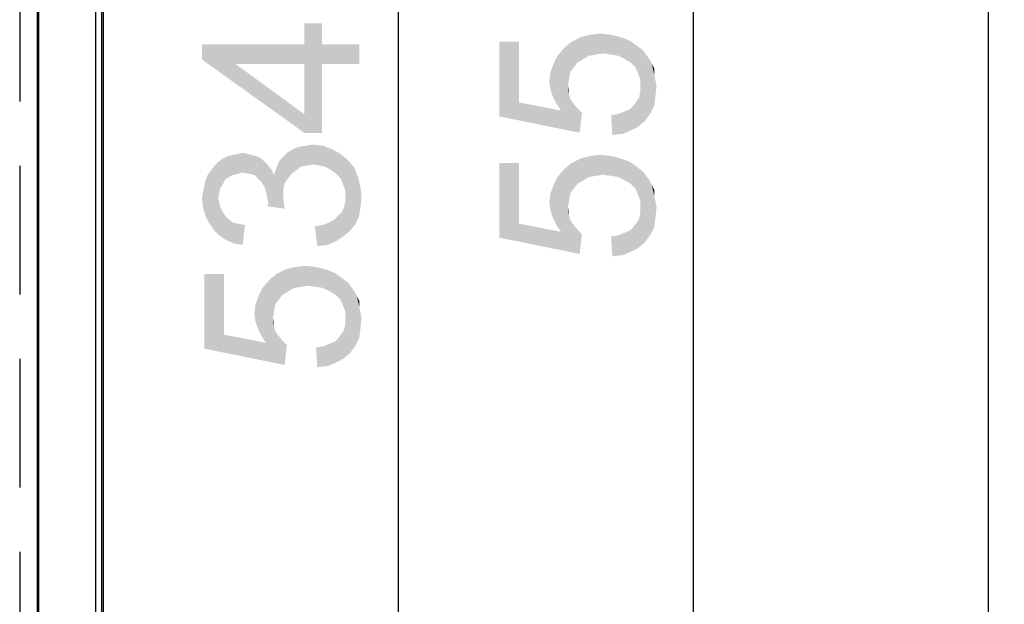
# Model space of a CAD drawing. Units: millimetres. Extents: x 0 to 1189, y 0 to 841.
# Drawn here: x 540 to 590, y 209 to 238 of the extents above; entities that cross this region are included whole.
import ezdxf

# ---------------------------------------------------------------- set-up
doc = ezdxf.new("R2010")
doc.units = ezdxf.units.MM
doc.header["$LTSCALE"] = 65.395
doc.linetypes.add('PHANTOM', pattern=[0.8, 0.45, -0.05, 0.1, -0.05, 0.1, -0.05])
doc.layers.get('0').update_dxf_attribs({"linetype": 'CONTINUOUS'})
for name, color, linetype in [('3_ALL_AXES', 7, 'CONTINUOUS'), ('7_ALL_FEATURES', 7, 'CONTINUOUS'), ('DEF_DRAFT_DIM', 7, 'CONTINUOUS')]:
    doc.layers.add(name, color=color, linetype=linetype)
doc.styles.add('TEXTSTYLE_2', font='ar_wgl__.ttf')
doc.dimstyles.new('DIMSTYLE_1', dxfattribs={"dimtxt": 8, "dimasz": 3, "dimexe": 0.8, "dimexo": 0.2, "dimgap": 2, "dimtad": 1, "dimlfac": 2.5, "dimdsep": 46, "dimtxsty": 'TEXTSTYLE_2', "dimblk": 'OPEN', "dimblk1": 'OPEN', "dimblk2": 'OPEN', "dimcen": 0.09, "dimazin": 2, "dimtp": 0.8, "dimtm": 0.8, "dimtfac": 1, "dimtofl": 0, "dimtmove": 0, "dimatfit": 3, "dimldrblk": 'OPEN', "dimfxl": 1, "dimtolj": 1, "dimarcsym": 0})
doc.dimstyles.new('DIMSTYLE_2', dxfattribs={"dimtxt": 8, "dimasz": 3, "dimexe": 0.8, "dimexo": 0.2, "dimgap": 2, "dimtad": 1, "dimdec": 1, "dimlfac": 2.5, "dimdsep": 46, "dimtxsty": 'TEXTSTYLE_2', "dimblk": 'OPEN', "dimblk1": 'OPEN', "dimblk2": 'OPEN', "dimcen": 0.09, "dimazin": 2, "dimtp": 0.8, "dimtm": 0.8, "dimtfac": 1, "dimtdec": 1, "dimtofl": 0, "dimtmove": 0, "dimatfit": 3, "dimldrblk": 'OPEN', "dimfxl": 1, "dimtolj": 1, "dimarcsym": 0})

# ---------------------------------------------------------------- blocks, each defined once
blk = doc.blocks.new('_OPEN')
at = {"color": 0, "linetype": 'ByBlock'}
for p, q in [((0, 0), (-1, 0.117)), ((-1, -0.117), (0, 0)), ((-1, 0), (0, 0))]:
    blk.add_line(p, q, dxfattribs=at)
blk = doc.blocks.new('*D5')
at = {"layer": 'DEF_DRAFT_DIM', "color": 2, "linetype": 'Continuous', "transparency": 16777216}
for p, q in [((541.202, 369.257), (560.218, 369.257)), ((559.418, 369.257), (559.418, 262.457)), ((559.418, 155.657), (559.418, 262.457)), ((541.258, 155.657), (560.218, 155.657))]:
    blk.add_line(p, q, dxfattribs=at)
at = {"layer": 'DEF_DRAFT_DIM', "color": 2, "linetype": 'Continuous', "transparency": 16777216, "xscale": 3, "yscale": 3, "zscale": 3}
for p, rotation in [((559.418, 369.257), 90), ((559.418, 155.657), 270)]:
    blk.add_blockref('_OPEN', p, dxfattribs=dict(at, rotation=rotation))
blk = doc.blocks.new('*D6')
at = {"layer": 'DEF_DRAFT_DIM', "color": 2, "linetype": 'Continuous', "transparency": 16777216}
for p, q in [((543.818, 372.617), (575.218, 372.617)), ((574.418, 372.617), (574.418, 261.257)), ((574.418, 149.897), (574.418, 261.257)), ((544.218, 149.897), (575.218, 149.897))]:
    blk.add_line(p, q, dxfattribs=at)
at = {"layer": 'DEF_DRAFT_DIM', "color": 2, "linetype": 'Continuous', "transparency": 16777216, "xscale": 3, "yscale": 3, "zscale": 3}
for p, rotation in [((574.418, 372.617), 90), ((574.418, 149.897), 270)]:
    blk.add_blockref('_OPEN', p, dxfattribs=dict(at, rotation=rotation))
blk = doc.blocks.new('*D7')
at = {"layer": 'DEF_DRAFT_DIM', "color": 2, "linetype": 'Continuous', "transparency": 16777216}
for p, q in [((543.818, 372.617), (590.218, 372.617)), ((589.418, 372.617), (589.418, 259.014)), ((589.418, 145.412), (589.418, 259.014)), ((352.118, 145.412), (590.218, 145.412))]:
    blk.add_line(p, q, dxfattribs=at)
at = {"layer": 'DEF_DRAFT_DIM', "color": 2, "linetype": 'Continuous', "transparency": 16777216, "xscale": 3, "yscale": 3, "zscale": 3}
for p, rotation in [((589.418, 372.617), 90), ((589.418, 145.412), 270)]:
    blk.add_blockref('_OPEN', p, dxfattribs=dict(at, rotation=rotation))

msp = doc.modelspace()

# ---------------------------------------------------------------- linework, layer by layer
at = {"color": 6, "linetype": 'Continuous'}
for p, q in [((544.0181, 150.2971), (544.0181, 371.8171)), ((544.3381, 149.9771), (544.3381, 371.8171)), ((544.4181, 149.9771), (544.4181, 371.8171)), ((541.1327, 155.522), (541.1327, 369.2665))]:
    msp.add_line(p, q, dxfattribs=at)
at = {"color": 7, "linetype": 'Continuous'}
msp.add_line((541.0581, 155.6571), (541.0581, 369.2005), dxfattribs=at)
at = {"layer": '3_ALL_AXES', "color": 7, "linetype": 'Continuous'}
for p, q in [((544.0181, 150.2971), (544.0181, 371.8171)), ((544.3381, 150.2971), (544.3381, 371.8171)), ((544.4181, 150.0571), (544.4181, 371.8171))]:
    msp.add_line(p, q, dxfattribs=at)
at = {"layer": '7_ALL_FEATURES', "color": 7, "linetype": 'Continuous'}
for p, q in [((541.0581, 155.6571), (541.0581, 369.2005)), ((541.1327, 155.522), (541.1327, 369.2665))]:
    msp.add_line(p, q, dxfattribs=at)
at = {"layer": '7_ALL_FEATURES', "color": 20, "linetype": 'PHANTOM', "true_color": 0xf23030}
msp.add_line((540.1549, 368.3403), (540.1549, 156.5739), dxfattribs=at)
at = {"layer": 'DEF_DRAFT_DIM', "color": 2, "linetype": 'Continuous'}
for points in [[(554.6329, 237.1896), (554.6329, 238.2563), (555.5218, 232.6859)], [(555.5218, 236.1822), (555.5218, 232.6859), (554.6329, 238.2563)], [(555.5218, 237.1896), (555.5218, 236.1822), (554.6329, 238.2563)], [(555.5218, 237.1896), (554.6329, 238.2563), (555.5218, 238.2563)], [(565.544, 234.2372), (564.5366, 237.3187), (565.544, 237.3187)], [(564.5366, 233.5261), (564.5366, 237.3187), (565.544, 234.2372)], [(568.1514, 235.7779), (567.8551, 237.0224), (568.2107, 237.3187)], [(568.2107, 237.3187), (568.3292, 236.015), (568.1514, 235.7779)], [(568.507, 236.252), (568.2107, 237.3187), (568.6848, 237.5557)], [(568.507, 236.252), (568.3292, 236.015), (568.2107, 237.3187)], [(568.6848, 237.5557), (568.8033, 236.4298), (568.507, 236.252)], [(569.0996, 236.6076), (568.6848, 237.5557), (569.1588, 237.6742)], [(569.0996, 236.6076), (568.8033, 236.4298), (568.6848, 237.5557)], [(569.1588, 237.6742), (569.4551, 236.6668), (569.0996, 236.6076)], [(569.4551, 236.6668), (569.1588, 237.6742), (569.6922, 237.7335)], [(569.6922, 237.7335), (569.8107, 236.7261), (569.4551, 236.6668)], [(570.2255, 236.6668), (569.8107, 236.7261), (569.6922, 237.7335)], [(570.2255, 236.6668), (569.6922, 237.7335), (570.2255, 237.6742)], [(570.2255, 237.6742), (570.5811, 236.6076), (570.2255, 236.6668)], [(570.5811, 236.6076), (570.2255, 237.6742), (570.6996, 237.5557)], [(570.6996, 237.5557), (570.9366, 236.4298), (570.5811, 236.6076)], [(570.9366, 236.4298), (570.6996, 237.5557), (571.1736, 237.3779)], [(571.1736, 237.3779), (571.2329, 236.252), (570.9366, 236.4298)], [(571.4699, 236.015), (571.2329, 236.252), (571.1736, 237.3779)], [(571.5885, 235.7187), (571.4699, 236.015), (571.1736, 237.3779)], [(571.5885, 235.7187), (571.1736, 237.3779), (571.5885, 237.0816)], [(549.4181, 237.1896), (551.1366, 236.1822), (554.6329, 232.6859)], [(549.4181, 237.1896), (554.6329, 232.6859), (549.4181, 236.4193)], [(554.6329, 236.1822), (551.1366, 236.1822), (549.4181, 237.1896)], [(554.6329, 236.1822), (549.4181, 237.1896), (554.6329, 237.1896)], [(554.6329, 236.1822), (554.6329, 237.1896), (555.5218, 232.6859)], [(555.5218, 237.1896), (557.4181, 236.1822), (555.5218, 236.1822)], [(557.4181, 236.1822), (555.5218, 237.1896), (557.4181, 237.1896)], [(567.6774, 233.8224), (567.4996, 236.6076), (567.8551, 237.0224)], [(567.6774, 233.8224), (567.8551, 237.0224), (568.0329, 235.0668)], [(568.0922, 235.4224), (568.0329, 235.0668), (567.8551, 237.0224)], [(568.1514, 235.7779), (568.0922, 235.4224), (567.8551, 237.0224)], [(571.5885, 237.0816), (571.707, 235.4224), (571.5885, 235.7187)], [(571.707, 235.4224), (571.5885, 237.0816), (571.8255, 236.9039)], [(571.707, 235.4224), (571.8255, 236.9039), (571.944, 233.289)], [(571.944, 233.289), (571.8255, 236.9039), (572.0033, 236.6668)], [(567.4403, 234.1779), (567.3218, 236.252), (567.4996, 236.6076)], [(567.4996, 236.6076), (567.6774, 233.8224), (567.4403, 234.1779)], [(572.0033, 236.6668), (572.2403, 233.7039), (571.944, 233.289)], [(572.0033, 236.6668), (572.1811, 236.4298), (572.2403, 233.7039)], [(572.2403, 233.7039), (572.1811, 236.4298), (572.2996, 236.1927)], [(554.6329, 232.6859), (551.1366, 236.1822), (554.6329, 233.6341)], [(554.6329, 233.6341), (554.6329, 236.1822), (555.5218, 232.6859)], [(567.2625, 234.5335), (567.144, 235.7779), (567.3218, 236.252)], [(567.3218, 236.252), (567.4403, 234.1779), (567.2625, 234.5335)], [(572.2996, 236.1927), (572.4181, 234.0594), (572.2403, 233.7039)], [(572.4181, 235.6594), (572.4181, 234.0594), (572.2996, 236.1927)], [(572.4181, 235.6594), (572.2996, 236.1927), (572.4181, 235.9557)], [(567.144, 234.889), (567.0848, 235.3039), (567.144, 235.7779)], [(567.144, 235.7779), (567.2625, 234.5335), (567.144, 234.889)], [(571.707, 235.0668), (571.707, 235.4224), (571.944, 233.289)], [(572.4181, 235.6594), (572.4774, 234.5335), (572.4181, 234.0594)], [(572.4774, 234.5335), (572.4181, 235.6594), (572.4774, 235.3631)], [(572.4774, 235.3631), (572.5366, 235.0668), (572.4774, 234.5335)], [(567.6774, 233.8224), (568.0329, 235.0668), (568.0922, 234.5927)], [(568.0922, 234.5927), (568.0329, 235.0668), (568.0922, 234.8298)], [(571.707, 234.7705), (571.707, 235.0668), (571.944, 233.289)], [(567.6774, 233.8224), (568.0922, 234.5927), (568.6255, 232.6964)], [(568.0922, 234.5927), (568.1514, 234.415), (568.6255, 232.6964)], [(568.1514, 234.415), (568.2699, 234.2372), (568.6255, 232.6964)], [(571.5885, 232.9927), (571.5292, 234.2964), (571.6477, 234.4742)], [(571.6477, 234.4742), (571.944, 233.289), (571.5885, 232.9927)], [(571.6477, 234.4742), (571.707, 234.7705), (571.944, 233.289)], [(565.544, 234.2372), (568.6255, 232.6964), (564.5366, 233.5261)], [(565.544, 234.2372), (567.6774, 233.8224), (568.6255, 232.6964)], [(568.2699, 234.2372), (568.507, 233.9409), (568.6255, 232.6964)], [(568.6255, 232.6964), (568.507, 233.9409), (568.744, 233.7039)], [(570.8774, 233.7631), (571.1736, 233.8816), (571.2329, 232.815)], [(571.2329, 232.815), (571.1736, 233.8816), (571.3514, 234.0594)], [(571.3514, 234.0594), (571.5885, 232.9927), (571.2329, 232.815)], [(571.3514, 234.0594), (571.5292, 234.2964), (571.5885, 232.9927)], [(554.6329, 233.6341), (555.5218, 232.6859), (554.6329, 232.6859)], [(570.2848, 232.5779), (570.2255, 233.5853), (570.5811, 233.6446)], [(570.5811, 233.6446), (570.8181, 232.6372), (570.2848, 232.5779)], [(570.8181, 232.6372), (570.5811, 233.6446), (570.8774, 233.7631)], [(570.8774, 233.7631), (571.2329, 232.815), (570.8181, 232.6372)], [(553.9811, 230.6119), (553.744, 231.6785), (554.0403, 231.8563)], [(554.0403, 231.8563), (554.2181, 230.7896), (553.9811, 230.6119)], [(554.2181, 230.7896), (554.0403, 231.8563), (554.3366, 231.9748)], [(554.3366, 231.9748), (554.4551, 230.9674), (554.2181, 230.7896)], [(554.4551, 230.9674), (554.3366, 231.9748), (554.6922, 232.0341)], [(554.6922, 232.0341), (554.7514, 231.0267), (554.4551, 230.9674)], [(554.7514, 231.0267), (554.6922, 232.0341), (555.0477, 232.0933)], [(555.0477, 232.0933), (555.107, 231.0859), (554.7514, 231.0267)], [(555.4033, 231.0267), (555.107, 231.0859), (555.0477, 232.0933)], [(555.4033, 231.0267), (555.0477, 232.0933), (555.5811, 232.0341)], [(555.5811, 232.0341), (555.6996, 230.9674), (555.4033, 231.0267)], [(555.9959, 230.7896), (555.6996, 230.9674), (555.5811, 232.0341)], [(555.9959, 230.7896), (555.5811, 232.0341), (556.0551, 231.8563)], [(556.0551, 231.8563), (556.2329, 230.6119), (555.9959, 230.7896)], [(556.4699, 230.3748), (556.2329, 230.6119), (556.0551, 231.8563)], [(556.4699, 230.3748), (556.0551, 231.8563), (556.4699, 231.6193)], [(550.4848, 230.0785), (550.2477, 231.2044), (550.4848, 231.3822)], [(550.6033, 230.3156), (550.4848, 231.3822), (550.7218, 231.5007)], [(550.4848, 231.3822), (550.6033, 230.3156), (550.4848, 230.0785)], [(550.7218, 231.5007), (550.7811, 230.4341), (550.6033, 230.3156)], [(550.7811, 230.4341), (550.7218, 231.5007), (550.9588, 231.56)], [(550.9588, 231.56), (551.0181, 230.5526), (550.7811, 230.4341)], [(551.2551, 230.6119), (550.9588, 231.56), (551.2551, 231.6193)], [(551.2551, 230.6119), (551.0181, 230.5526), (550.9588, 231.56)], [(551.4922, 230.6711), (551.2551, 231.6193), (551.4922, 231.6785)], [(551.2551, 231.6193), (551.4922, 230.6711), (551.2551, 230.6119)], [(551.4922, 231.6785), (551.7292, 231.6193), (551.7885, 230.6119)], [(551.4922, 231.6785), (551.7885, 230.6119), (551.4922, 230.6711)], [(551.7885, 230.6119), (551.7292, 231.6193), (551.9662, 231.56)], [(551.9662, 231.56), (552.0848, 230.5526), (551.7885, 230.6119)], [(552.0848, 230.5526), (551.9662, 231.56), (552.2033, 231.5007)], [(552.2033, 231.5007), (552.2625, 230.3748), (552.0848, 230.5526)], [(552.4403, 230.197), (552.2625, 230.3748), (552.2033, 231.5007)], [(552.4403, 230.197), (552.2033, 231.5007), (552.4403, 231.3822)], [(552.4403, 231.3822), (552.6181, 229.9007), (552.4403, 230.197)], [(552.6181, 229.9007), (552.4403, 231.3822), (552.6181, 231.2044)], [(553.3292, 231.2044), (553.507, 231.4415), (553.5662, 229.2489)], [(553.6255, 230.1378), (553.507, 231.4415), (553.744, 231.6785)], [(553.5662, 229.5452), (553.5662, 229.2489), (553.507, 231.4415)], [(553.5662, 229.8415), (553.5662, 229.5452), (553.507, 231.4415)], [(553.6255, 230.1378), (553.5662, 229.8415), (553.507, 231.4415)], [(553.744, 231.6785), (553.8033, 230.3748), (553.6255, 230.1378)], [(553.9811, 230.6119), (553.8033, 230.3748), (553.744, 231.6785)], [(556.4699, 231.6193), (556.5885, 230.0785), (556.4699, 230.3748)], [(556.707, 229.7822), (556.5885, 230.0785), (556.4699, 231.6193)], [(556.707, 229.7822), (556.4699, 231.6193), (556.8255, 231.323)], [(556.707, 229.7822), (556.8255, 231.323), (556.944, 227.7081)], [(556.944, 227.7081), (556.8255, 231.323), (557.1811, 230.9081)], [(568.507, 230.089), (568.2107, 231.1557), (568.6848, 231.3927)], [(568.6848, 231.3927), (568.8033, 230.2668), (568.507, 230.089)], [(569.0996, 230.4446), (568.6848, 231.3927), (569.1588, 231.5113)], [(569.0996, 230.4446), (568.8033, 230.2668), (568.6848, 231.3927)], [(569.1588, 231.5113), (569.4551, 230.5039), (569.0996, 230.4446)], [(569.4551, 230.5039), (569.1588, 231.5113), (569.6922, 231.5705)], [(569.6922, 231.5705), (569.8107, 230.5631), (569.4551, 230.5039)], [(570.2255, 230.5039), (569.8107, 230.5631), (569.6922, 231.5705)], [(570.2255, 230.5039), (569.6922, 231.5705), (570.2255, 231.5113)], [(570.2255, 231.5113), (570.5811, 230.4446), (570.2255, 230.5039)], [(570.5811, 230.4446), (570.2255, 231.5113), (570.6996, 231.3927)], [(570.6996, 231.3927), (570.9366, 230.2668), (570.5811, 230.4446)], [(570.9366, 230.2668), (570.6996, 231.3927), (571.1736, 231.215)], [(550.0107, 227.7674), (549.8922, 230.7896), (550.0699, 231.0267)], [(550.0699, 231.0267), (550.307, 227.4711), (550.0107, 227.7674)], [(550.2477, 229.3674), (550.0699, 231.0267), (550.2477, 231.2044)], [(550.0699, 231.0267), (550.2477, 229.3674), (550.307, 227.4711)], [(550.2477, 231.2044), (550.307, 229.6637), (550.2477, 229.3674)], [(550.3662, 229.9007), (550.307, 229.6637), (550.2477, 231.2044)], [(550.4848, 230.0785), (550.3662, 229.9007), (550.2477, 231.2044)], [(552.6181, 231.2044), (552.6774, 229.6637), (552.6181, 229.9007)], [(552.7366, 229.4267), (552.6774, 229.6637), (552.6181, 231.2044)], [(552.7959, 229.1304), (552.7366, 229.4267), (552.6181, 231.2044)], [(552.7959, 229.1304), (552.6181, 231.2044), (552.7959, 231.0267)], [(552.7959, 231.0267), (552.9737, 230.7896), (553.6255, 228.8341)], [(552.7959, 229.1304), (552.7959, 231.0267), (553.6255, 228.8341)], [(553.0922, 230.5526), (553.2107, 230.9081), (553.6255, 228.8341)], [(553.2107, 230.9081), (553.3292, 231.2044), (553.5662, 229.2489)], [(553.2107, 230.9081), (553.5662, 229.2489), (553.6255, 228.8341)], [(557.1811, 230.9081), (557.2403, 228.0637), (556.944, 227.7081)], [(557.2403, 228.0637), (557.1811, 230.9081), (557.3588, 230.4341)], [(565.544, 228.0742), (564.5366, 231.1557), (565.544, 231.1557)], [(564.5366, 227.3631), (564.5366, 231.1557), (565.544, 228.0742)], [(567.6774, 227.6594), (567.4996, 230.4446), (567.8551, 230.8594)], [(567.6774, 227.6594), (567.8551, 230.8594), (568.0329, 228.9039)], [(568.1514, 229.615), (567.8551, 230.8594), (568.2107, 231.1557)], [(568.0922, 229.2594), (568.0329, 228.9039), (567.8551, 230.8594)], [(568.1514, 229.615), (568.0922, 229.2594), (567.8551, 230.8594)], [(568.2107, 231.1557), (568.3292, 229.852), (568.1514, 229.615)], [(568.507, 230.089), (568.3292, 229.852), (568.2107, 231.1557)], [(571.1736, 231.215), (571.2329, 230.089), (570.9366, 230.2668)], [(571.4699, 229.852), (571.2329, 230.089), (571.1736, 231.215)], [(571.5885, 229.5557), (571.4699, 229.852), (571.1736, 231.215)], [(571.5885, 229.5557), (571.1736, 231.215), (571.5885, 230.9187)], [(571.5885, 230.9187), (571.707, 229.2594), (571.5885, 229.5557)], [(571.707, 229.2594), (571.5885, 230.9187), (571.8255, 230.7409)], [(549.5959, 230.2563), (549.7144, 230.5526), (549.7737, 228.123)], [(549.7737, 228.123), (549.7144, 230.5526), (549.8922, 230.7896)], [(549.8922, 230.7896), (550.0107, 227.7674), (549.7737, 228.123)], [(552.9737, 230.7896), (553.0922, 230.5526), (553.6255, 228.8341)], [(557.3588, 230.4341), (557.4181, 228.4785), (557.2403, 228.0637)], [(557.4774, 228.8933), (557.4181, 228.4785), (557.3588, 230.4341)], [(557.4774, 228.8933), (557.3588, 230.4341), (557.4774, 229.96)], [(567.4403, 228.015), (567.3218, 230.089), (567.4996, 230.4446)], [(567.4996, 230.4446), (567.6774, 227.6594), (567.4403, 228.015)], [(571.707, 229.2594), (571.8255, 230.7409), (571.944, 227.1261)], [(571.944, 227.1261), (571.8255, 230.7409), (572.0033, 230.5039)], [(572.0033, 230.5039), (572.2403, 227.5409), (571.944, 227.1261)], [(572.0033, 230.5039), (572.1811, 230.2668), (572.2403, 227.5409)], [(549.4774, 229.6637), (549.5366, 229.96), (549.5959, 228.4785)], [(549.5959, 228.4785), (549.5366, 229.96), (549.5959, 230.2563)], [(549.5959, 230.2563), (549.7737, 228.123), (549.5959, 228.4785)], [(557.4774, 229.96), (557.5366, 229.4267), (557.4774, 228.8933)], [(567.2625, 228.3705), (567.144, 229.615), (567.3218, 230.089)], [(567.3218, 230.089), (567.4403, 228.015), (567.2625, 228.3705)], [(572.2403, 227.5409), (572.1811, 230.2668), (572.2996, 230.0298)], [(572.2996, 230.0298), (572.4181, 227.8964), (572.2403, 227.5409)], [(572.4181, 229.4964), (572.4181, 227.8964), (572.2996, 230.0298)], [(572.4181, 229.4964), (572.2996, 230.0298), (572.4181, 229.7927)], [(549.4774, 228.8933), (549.4181, 229.3674), (549.4774, 229.6637)], [(549.4774, 229.6637), (549.5959, 228.4785), (549.4774, 228.8933)], [(550.307, 227.4711), (550.2477, 229.3674), (550.307, 229.1304)], [(556.707, 229.4267), (556.707, 229.7822), (556.944, 227.7081)], [(556.707, 229.1896), (556.707, 229.4267), (556.944, 227.7081)], [(567.144, 228.7261), (567.0848, 229.1409), (567.144, 229.615)], [(567.144, 229.615), (567.2625, 228.3705), (567.144, 228.7261)], [(572.4181, 229.4964), (572.4774, 228.3705), (572.4181, 227.8964)], [(572.4774, 228.3705), (572.4181, 229.4964), (572.4774, 229.2001)], [(550.307, 229.1304), (550.3662, 228.8933), (550.6625, 227.2341)], [(550.307, 229.1304), (550.6625, 227.2341), (550.307, 227.4711)], [(550.3662, 228.8933), (550.4848, 228.6563), (550.6625, 227.2341)], [(552.7959, 229.1304), (553.6255, 228.8341), (552.7366, 228.9526)], [(556.5885, 227.4119), (556.5292, 228.6563), (556.6477, 228.8933)], [(556.6477, 228.8933), (556.944, 227.7081), (556.5885, 227.4119)], [(556.6477, 228.8933), (556.707, 229.1896), (556.944, 227.7081)], [(567.6774, 227.6594), (568.0329, 228.9039), (568.0922, 228.4298)], [(568.0922, 228.4298), (568.0329, 228.9039), (568.0922, 228.6668)], [(571.707, 228.9039), (571.707, 229.2594), (571.944, 227.1261)], [(571.707, 228.6076), (571.707, 228.9039), (571.944, 227.1261)], [(572.4774, 229.2001), (572.5366, 228.9039), (572.4774, 228.3705)], [(550.4848, 228.6563), (550.6033, 228.4785), (550.6625, 227.2341)], [(550.6625, 227.2341), (550.6033, 228.4785), (550.7811, 228.3007)], [(550.7811, 228.3007), (551.0774, 227.0563), (550.6625, 227.2341)], [(550.7811, 228.3007), (551.0181, 228.123), (551.0774, 227.0563)], [(555.8774, 228.123), (556.1737, 228.3007), (556.2329, 227.1748)], [(556.2329, 227.1748), (556.1737, 228.3007), (556.3514, 228.4785)], [(556.3514, 228.4785), (556.5885, 227.4119), (556.2329, 227.1748)], [(556.3514, 228.4785), (556.5292, 228.6563), (556.5885, 227.4119)], [(567.6774, 227.6594), (568.0922, 228.4298), (568.6255, 226.5335)], [(568.0922, 228.4298), (568.1514, 228.252), (568.6255, 226.5335)], [(571.5885, 226.8298), (571.5292, 228.1335), (571.6477, 228.3113)], [(571.6477, 228.3113), (571.944, 227.1261), (571.5885, 226.8298)], [(571.6477, 228.3113), (571.707, 228.6076), (571.944, 227.1261)], [(551.0774, 227.0563), (551.0181, 228.123), (551.3144, 228.0637)], [(551.3144, 228.0637), (551.4922, 226.997), (551.0774, 227.0563)], [(551.4922, 226.997), (551.3144, 228.0637), (551.6107, 228.0044)], [(555.2848, 226.9378), (555.1662, 227.9452), (555.5811, 228.0044)], [(555.5811, 228.0044), (555.8181, 226.997), (555.2848, 226.9378)], [(555.8181, 226.997), (555.5811, 228.0044), (555.8774, 228.123)], [(555.8774, 228.123), (556.2329, 227.1748), (555.8181, 226.997)], [(565.544, 228.0742), (568.6255, 226.5335), (564.5366, 227.3631)], [(565.544, 228.0742), (567.6774, 227.6594), (568.6255, 226.5335)], [(568.1514, 228.252), (568.2699, 228.0742), (568.6255, 226.5335)], [(568.2699, 228.0742), (568.507, 227.7779), (568.6255, 226.5335)], [(571.2329, 226.652), (571.1736, 227.7187), (571.3514, 227.8964)], [(571.3514, 227.8964), (571.5885, 226.8298), (571.2329, 226.652)], [(571.3514, 227.8964), (571.5292, 228.1335), (571.5885, 226.8298)], [(568.6255, 226.5335), (568.507, 227.7779), (568.744, 227.5409)], [(570.2848, 226.415), (570.2255, 227.4224), (570.5811, 227.4816)], [(570.5811, 227.4816), (570.8181, 226.4742), (570.2848, 226.415)], [(570.8181, 226.4742), (570.5811, 227.4816), (570.8774, 227.6001)], [(570.8774, 227.6001), (571.2329, 226.652), (570.8181, 226.4742)], [(570.8774, 227.6001), (571.1736, 227.7187), (571.2329, 226.652)], [(554.0996, 224.8044), (553.6848, 225.7526), (554.1588, 225.8711)], [(554.1588, 225.8711), (554.4551, 224.8637), (554.0996, 224.8044)], [(554.4551, 224.8637), (554.1588, 225.8711), (554.6922, 225.9304)], [(554.6922, 225.9304), (554.8107, 224.923), (554.4551, 224.8637)], [(555.2255, 224.8637), (554.8107, 224.923), (554.6922, 225.9304)], [(555.2255, 224.8637), (554.6922, 225.9304), (555.2255, 225.8711)], [(555.2255, 225.8711), (555.5811, 224.8044), (555.2255, 224.8637)], [(555.5811, 224.8044), (555.2255, 225.8711), (555.6996, 225.7526)], [(550.544, 222.4341), (549.5366, 225.5156), (550.544, 225.5156)], [(549.5366, 221.723), (549.5366, 225.5156), (550.544, 222.4341)], [(553.1514, 223.9748), (552.8551, 225.2193), (553.2107, 225.5156)], [(553.2107, 225.5156), (553.3292, 224.2119), (553.1514, 223.9748)], [(553.507, 224.4489), (553.2107, 225.5156), (553.6848, 225.7526)], [(553.507, 224.4489), (553.3292, 224.2119), (553.2107, 225.5156)], [(553.6848, 225.7526), (553.8033, 224.6267), (553.507, 224.4489)], [(554.0996, 224.8044), (553.8033, 224.6267), (553.6848, 225.7526)], [(555.6996, 225.7526), (555.9366, 224.6267), (555.5811, 224.8044)], [(555.9366, 224.6267), (555.6996, 225.7526), (556.1736, 225.5748)], [(556.1736, 225.5748), (556.2329, 224.4489), (555.9366, 224.6267)], [(556.4699, 224.2119), (556.2329, 224.4489), (556.1736, 225.5748)], [(556.5885, 223.9156), (556.4699, 224.2119), (556.1736, 225.5748)], [(556.5885, 223.9156), (556.1736, 225.5748), (556.5885, 225.2785)], [(552.4403, 222.3748), (552.3218, 224.4489), (552.4996, 224.8044)], [(552.4996, 224.8044), (552.6774, 222.0193), (552.4403, 222.3748)], [(552.6774, 222.0193), (552.4996, 224.8044), (552.8551, 225.2193)], [(552.6774, 222.0193), (552.8551, 225.2193), (553.0329, 223.2637)], [(553.0922, 223.6193), (553.0329, 223.2637), (552.8551, 225.2193)], [(553.1514, 223.9748), (553.0922, 223.6193), (552.8551, 225.2193)], [(556.5885, 225.2785), (556.707, 223.6193), (556.5885, 223.9156)], [(556.707, 223.6193), (556.5885, 225.2785), (556.8255, 225.1007)], [(556.707, 223.6193), (556.8255, 225.1007), (556.944, 221.4859)], [(556.944, 221.4859), (556.8255, 225.1007), (557.0033, 224.8637)], [(557.0033, 224.8637), (557.2403, 221.9007), (556.944, 221.4859)], [(557.0033, 224.8637), (557.1811, 224.6267), (557.2403, 221.9007)], [(552.2625, 222.7304), (552.144, 223.9748), (552.3218, 224.4489)], [(552.3218, 224.4489), (552.4403, 222.3748), (552.2625, 222.7304)], [(557.2403, 221.9007), (557.1811, 224.6267), (557.2996, 224.3896)], [(557.2996, 224.3896), (557.4181, 222.2563), (557.2403, 221.9007)], [(557.4181, 223.8563), (557.4181, 222.2563), (557.2996, 224.3896)], [(557.4181, 223.8563), (557.2996, 224.3896), (557.4181, 224.1526)], [(552.144, 223.0859), (552.0848, 223.5007), (552.144, 223.9748)], [(552.144, 223.9748), (552.2625, 222.7304), (552.144, 223.0859)], [(557.4181, 223.8563), (557.4774, 222.7304), (557.4181, 222.2563)], [(557.4774, 222.7304), (557.4181, 223.8563), (557.4774, 223.56)], [(556.707, 223.2637), (556.707, 223.6193), (556.944, 221.4859)], [(557.4774, 223.56), (557.5366, 223.2637), (557.4774, 222.7304)], [(552.6774, 222.0193), (553.0329, 223.2637), (553.0922, 222.7896)], [(552.6774, 222.0193), (553.0922, 222.7896), (553.6255, 220.8933)], [(553.0922, 222.7896), (553.0329, 223.2637), (553.0922, 223.0267)], [(553.0922, 222.7896), (553.1514, 222.6119), (553.6255, 220.8933)], [(556.6477, 222.6711), (556.707, 222.9674), (556.944, 221.4859)], [(556.707, 222.9674), (556.707, 223.2637), (556.944, 221.4859)], [(550.544, 222.4341), (553.6255, 220.8933), (549.5366, 221.723)], [(550.544, 222.4341), (552.6774, 222.0193), (553.6255, 220.8933)], [(553.1514, 222.6119), (553.2699, 222.4341), (553.6255, 220.8933)], [(553.2699, 222.4341), (553.507, 222.1378), (553.6255, 220.8933)], [(556.3514, 222.2563), (556.5292, 222.4933), (556.5885, 221.1896)], [(556.5885, 221.1896), (556.5292, 222.4933), (556.6477, 222.6711)], [(556.6477, 222.6711), (556.944, 221.4859), (556.5885, 221.1896)], [(553.6255, 220.8933), (553.507, 222.1378), (553.744, 221.9007)], [(555.2848, 220.7748), (555.2255, 221.7822), (555.5811, 221.8415)], [(555.5811, 221.8415), (555.8181, 220.8341), (555.2848, 220.7748)], [(555.8181, 220.8341), (555.5811, 221.8415), (555.8774, 221.96)], [(555.8774, 221.96), (556.2329, 221.0119), (555.8181, 220.8341)], [(555.8774, 221.96), (556.1736, 222.0785), (556.2329, 221.0119)], [(556.2329, 221.0119), (556.1736, 222.0785), (556.3514, 222.2563)], [(556.3514, 222.2563), (556.5885, 221.1896), (556.2329, 221.0119)]]:
    msp.add_solid(points, dxfattribs=at)

# ---------------------------------------------------------------- dimensions: what is measured, and where the dimension line sits
dim = msp.add_linear_dim(base=(589.4181, 145.4117), p1=(543.6181, 372.6171), p2=(351.9181, 145.4117), angle=270, dimstyle='DIMSTYLE_2', dxfattribs=at)
dim.commit()
dim.dimension.update_dxf_attribs({"geometry": '*D7', "text_midpoint": (589.4181, 249.691), "dimtype": 160})
for base, p1, p2, angle, text, picture, middle in [((574.4181, 149.8971), (543.6181, 372.6171), (544.0181, 149.8971), 270, '<>(Outline)', '*D6', (574.4181, 225.8816)), ((559.4181, 369.2571), (541.0581, 155.6571), (541.0015, 369.2571), 90, '<>(Bezel Open)', '*D5', (559.4181, 220.2415))]:
    dim = msp.add_linear_dim(base=base, p1=p1, p2=p2, angle=angle, text=text, dimstyle='DIMSTYLE_1', dxfattribs=at)
    dim.commit()
    dim.dimension.update_dxf_attribs({"geometry": picture, "text_midpoint": middle, "dimtype": 160})

doc.saveas('drawing.dxf')
